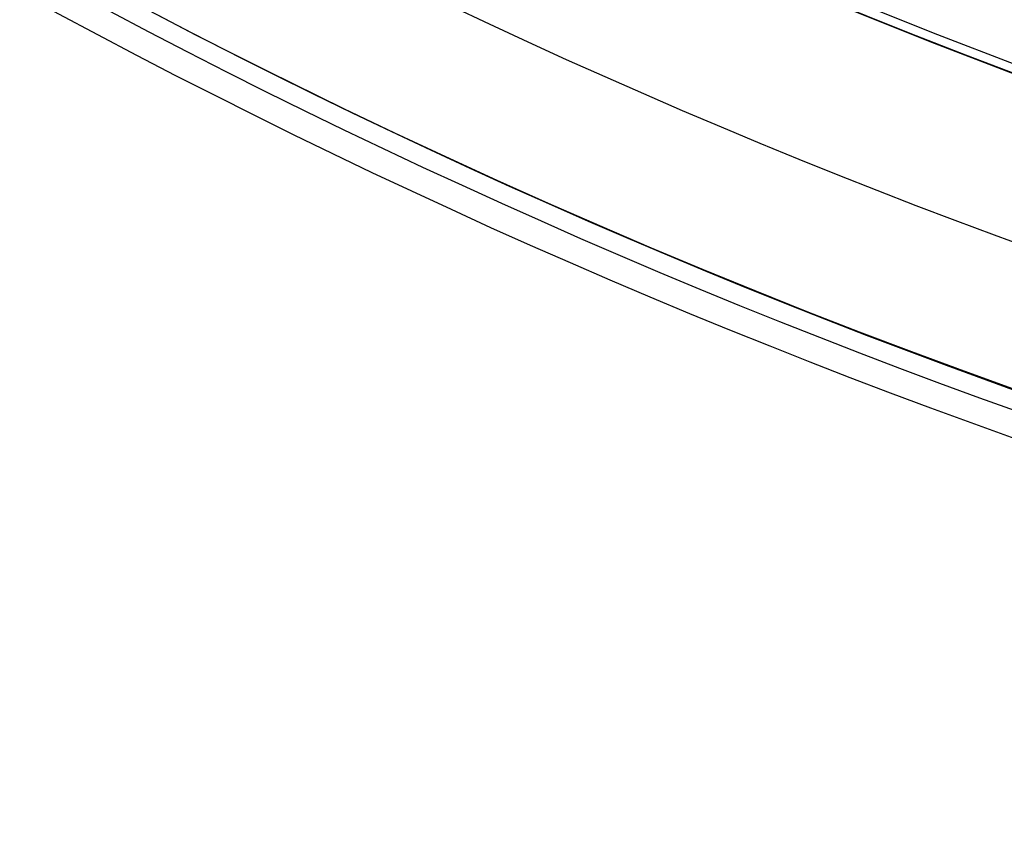
# Model space of a CAD drawing. Units: millimetres. Extents: x -295 to 295, y -295 to 295.
# Drawn here: x -141 to -99, y -295 to -260 of the extents above; entities that cross this region are included whole.
import ezdxf

# ---------------------------------------------------------------- set-up
doc = ezdxf.new("R2010")
doc.units = ezdxf.units.MM
doc.header["$MEASUREMENT"] = 0
doc.layers.add('IGES level 10000', color=7, linetype='Continuous', true_color=0x000000)

msp = doc.modelspace()

# ---------------------------------------------------------------- linework, layer by layer
at = {"layer": 'IGES level 10000'}
for centre, radius, start, end in [((0, 0.0002359227277405158, 977.2009016509263), 294.9560091459807, 241.3521102493836, 61.35211024938364), ((0, 0.0002359227328997348, 974.9577629483499), 293.8159825873121, 241.3521102494047, 61.35211024940472), ((0, 0.000235922732599735, 974.9577629005935), 293.8159825856326, 241.3521102438233, 61.35211024382327), ((0, 0.0002359227241000001, 978.7837345993469), 293.0000000327965, 241.3521102494201, 61.35211024942008), ((0, 0.0002359227241868211, 978.7837345993798), 293, 241.3521102439346, 61.35211024393463), ((0, 0.0002359227395998012, 971.9142558005792), 287.0053496562093, 241.3521102414606, 61.35211024146059), ((0, 0.0002359227465998676, 968.8707487005656), 280.1947167267861, 241.3521102389831, 61.35211023898307), ((5.727987414606068e-08, 0.000236029780885261, 968.8707487369181), 280.1947166918184, 241.3521102439346, 61.35211024865558), ((9.928363563445358e-09, 0.0002359409204585567, 968.7837346002643), 279.7867253792911, 241.3521102637007, 61.35211024393463), ((-1.376368223924949e-14, 0.0002359227468179402, 968.7837346), 279.7867254, 241.352110264513, 61.35211024393463)]:
    msp.add_arc(centre, radius, start, end, dxfattribs=at)

doc.saveas('drawing.dxf')
